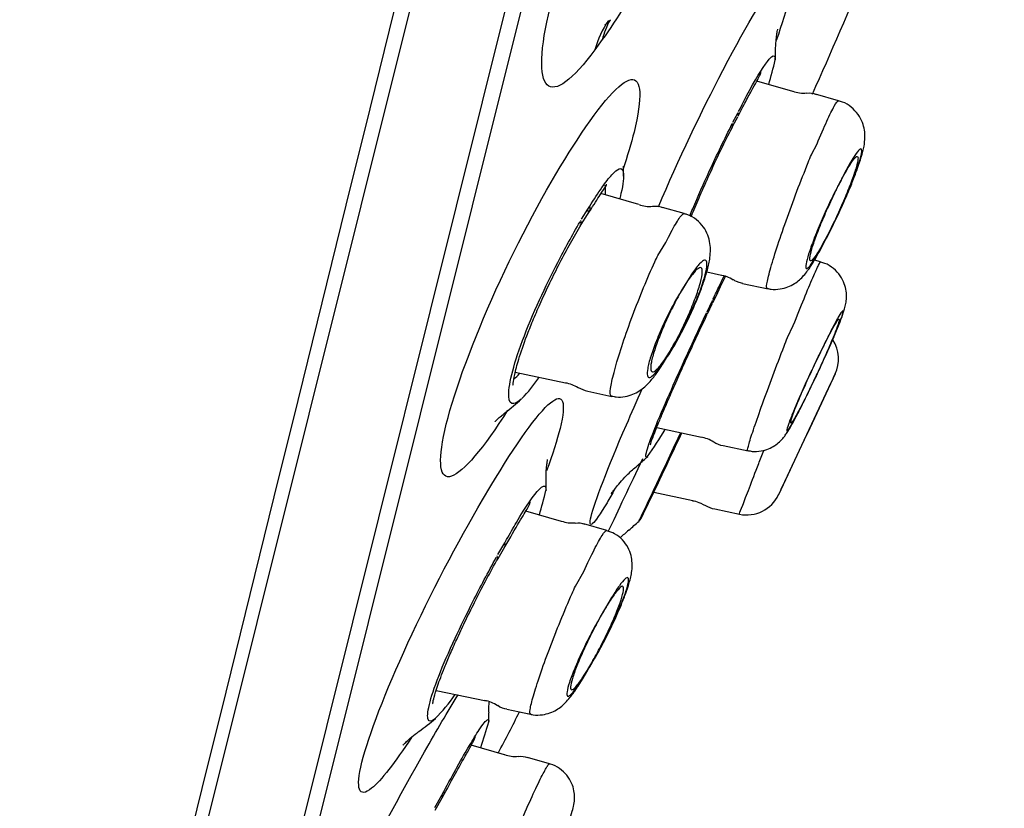
# Model space of a CAD drawing. Units: millimetres. Extents: x 6 to 291, y 5 to 413.
# Drawn here: x 153 to 155, y 191 to 192 of the extents above; entities that cross this region are included whole.
import ezdxf

# ---------------------------------------------------------------- set-up
doc = ezdxf.new("R2010")
doc.units = ezdxf.units.MM
doc.layers.add('Layer1', color=7, linetype='Continuous')

msp = doc.modelspace()

# ---------------------------------------------------------------- linework, layer by layer
at = {"layer": 'Layer1', "color": 7, "linetype": 'Continuous'}
for p, q in [((157.0992, 205.6636), (152.9835, 189.1566)), ((153.3005, 189.5755), (157.1824, 205.1449)), ((153.3529, 189.645), (157.1961, 205.0592)), ((154.2466, 192.4447), (154.2304, 192.4224)), ((154.5139, 192.3763), (154.5259, 192.3991)), ((154.669, 192.3297), (154.5891, 192.3526)), ((154.7703, 192.3093), (154.7192, 192.324)), ((154.7704, 192.3093), (154.7192, 192.324)), ((154.5361, 192.2614), (154.5468, 192.2817)), ((154.5362, 192.2535), (154.5469, 192.2738)), ((154.1737, 192.195), (154.1911, 192.2221)), ((154.7102, 192.1898), (154.7225, 192.2135)), ((154.7816, 192.1448), (154.7693, 192.1211)), ((154.3278, 192.0792), (154.2438, 192.1033)), ((154.2007, 192.0467), (154.215, 192.0688)), ((154.2142, 192.0569), (154.2184, 192.0636)), ((154.215, 192.0688), (154.2191, 192.0753)), ((154.4285, 192.059), (154.3805, 192.0728)), ((154.1999, 192.0347), (154.2142, 192.0569)), ((154.197, 192.03), (154.2, 192.0348)), ((154.7377, 191.9947), (154.7501, 192.0184)), ((154.3699, 191.9665), (154.3878, 191.995)), ((154.7306, 191.9519), (154.7168, 191.9559)), ((154.4783, 191.9297), (154.5107, 191.9228)), ((154.441, 191.9184), (154.4231, 191.8899)), ((154.5577, 191.9043), (154.6145, 191.8922)), ((154.4788, 191.8416), (154.49, 191.8648)), ((154.48, 191.8371), (154.4912, 191.8602)), ((154.6571, 191.7843), (154.6699, 191.8108)), ((154.384, 191.7334), (154.402, 191.7619)), ((154.7332, 191.7584), (154.7204, 191.7317)), ((154.054, 191.7077), (154.1653, 191.6841)), ((154.763, 191.7038), (154.7066, 191.5835)), ((154.6458, 191.4539), (154.754, 191.6845)), ((154.7031, 191.6623), (154.7152, 191.6875)), ((154.7106, 191.6777), (154.7148, 191.6865)), ((154.2147, 191.665), (154.2676, 191.6538)), ((154.0368, 191.6231), (154.0276, 191.6087)), ((154.3674, 191.5846), (154.4663, 191.5636)), ((154.7066, 191.5835), (154.6936, 191.5558)), ((154.5144, 191.5448), (154.5699, 191.5331)), ((154.6936, 191.5558), (154.6372, 191.4356)), ((153.9816, 191.4242), (153.9999, 191.4551)), ((154.3608, 191.4413), (154.4471, 191.423)), ((154.1565, 191.3767), (154.0773, 191.3994)), ((154.4959, 191.4041), (154.5506, 191.3925)), ((154.2567, 191.3566), (154.206, 191.3712)), ((154.0154, 191.3034), (154.0305, 191.3288)), ((154.0157, 191.2946), (154.0307, 191.3199)), ((154.0305, 191.3288), (154.0348, 191.3362)), ((154.0307, 191.3199), (154.0351, 191.3275)), ((154.0124, 191.289), (154.0157, 191.2946)), ((154.1871, 191.2331), (154.206, 191.2655)), ((154.2613, 191.1976), (154.2423, 191.165)), ((154.212, 191.0433), (154.2309, 191.0758)), ((153.8787, 191.002), (153.9894, 190.9785)), ((154.0354, 190.9602), (154.0917, 190.9482)), ((154.0628, 190.9544), (154.0917, 190.9482)), ((153.834, 190.8322), (153.853, 190.866)), ((154.0298, 190.8592), (153.9564, 190.8802)), ((154.0298, 190.8592), (154.0153, 190.8633)), ((154.1298, 190.8391), (154.0808, 190.8532)), ((154.1298, 190.8391), (154.0808, 190.8532)), ((153.8911, 190.7699), (153.8956, 190.7779)), ((153.8922, 190.7638), (153.8967, 190.7719)), ((153.8754, 190.7422), (153.8911, 190.7699)), ((153.8765, 190.7361), (153.8922, 190.7638))]:
    msp.add_line(p, q, dxfattribs=at)
for centre, radius, start, end in [((3849.7073, -720.4698), 3807.0159, 165.9198887, 166.1765399), ((153.9137, 192.4213), 0.7167, 358.2157, 359.3486), ((153.093, 192.774), 1.5819, 344.2698, 346.3122), ((154.6917, 192.3881), 0.0619, 248.6391, 277.1563), ((154.7057, 192.2882), 0.0377, 65.5141, 99.5155), ((153.6607, 192.1454), 0.6333, 359.7087, 1.7204), ((153.6264, 192.5941), 1.263, 332.6797, 336.9236), ((154.3496, 192.1278), 0.0529, 246.1448, 278.8258), ((149.6572, 194.6467), 5.7316, 332.39233, 332.66038), ((154.5009, 191.8605), 0.0624, 54.7901, 83.397), ((154.6919, 191.7367), 0.0783, 334.9176, 32.5473), ((150.449, 194.2165), 4.6545, 327.6327, 328.0479), ((153.8313, 191.881), 0.3318, 315.667, 325.9374), ((127.7308, 204.2194), 29.7889, 335.11383, 335.15302), ((154.1589, 191.6257), 0.0579, 53.8261, 83.8638), ((154.2603, 191.816), 0.1576, 244.7453, 253.0979), ((153.3233, 192.3363), 1.5357, 333.9243, 334.6043), ((153.643, 192.1179), 0.6333, 307.8001, 312.1276), ((153.5747, 192.0631), 0.944, 324.8997, 329.2417), ((140.6575, 197.9891), 15.1873, 334.24261, 335.00873), ((154.4583, 191.5035), 0.06, 53.8899, 83.594), ((154.5169, 191.5826), 0.0376, 231.6862, 266.59), ((153.8764, 192.0383), 0.7, 310.1044, 312.2836), ((153.4889, 191.4561), 0.6333, 358.9447, 0.9605), ((127.7308, 204.2194), 29.7889, 334.58943, 334.62737), ((152.8191, 191.7645), 1.3414, 343.828, 346.2297), ((154.5664, 191.4692), 0.0783, 258.2176, 334.8317), ((154.5093, 191.4694), 0.0667, 239.1433, 258.2801), ((154.3089, 191.3982), 0.0283, 312.9899, 341.6264), ((154.1789, 191.435), 0.0618, 248.9185, 277.1547), ((154.1927, 191.3286), 0.0441, 68.8577, 97.9508), ((153.8288, 191.9144), 0.7333, 310.5355, 312.9274), ((154.5967, 191.0141), 0.45, 130.3462, 133.6071), ((149.2427, 193.9491), 5.7573, 329.63337, 330.00851), ((153.5582, 191.2455), 0.4419, 316.1321, 325.0236), ((153.9784, 190.9194), 0.0603, 53.2738, 82.6961), ((154.0378, 190.9974), 0.0365, 231.5723, 266.3173), ((153.3622, 190.9483), 0.6333, 358.549, 0.3233), ((153.4702, 191.4248), 0.6333, 305.783, 309.9558), ((152.5424, 191.3596), 1.5145, 341.3516, 343.6087), ((154.0528, 190.9169), 0.0614, 248.0814, 277.019), ((154.0664, 190.8135), 0.0416, 68.2066, 98.7107)]:
    msp.add_arc(centre, radius, start, end, dxfattribs=at)
for centre, major_axis, ratio, start_param, end_param in [((154.5592, 192.2745), (0.2964, -0.2158), 0.741276, 3.156751, 3.417045), ((154.5756, 192.2971), (0.2967, -0.2155), 0.743448, 3.249985, 3.416306), ((154.5223, 192.2908), (-0.0248, 0.0166), 0.475698, 3.236401, 3.700241), ((154.5092, 192.2662), (-0.0255, 0.0156), 0.442205, 3.167036, 3.677315), ((154.5086, 192.2652), (-0.0266, 0.0136), 0.411267, 3.139316, 3.643933), ((154.1893, 192.0724), (-0.0247, 0.0159), 0.622205, 3.165493, 3.783064), ((154.1932, 192.0786), (-0.025, 0.0153), 0.624104, 3.166628, 3.768978), ((154.1739, 192.0482), (-0.0233, 0.0179), 0.631888, 3.222803, 3.826206), ((154.6791, 192.0505), (-0.0695, 0.0361), 0.489426, 3.143284, 3.253874), ((154.6667, 192.0268), (-0.0695, 0.0362), 0.489289, 3.145222, 3.254446), ((154.4655, 191.8751), (-0.0268, 0.0128), 0.21522, 3.134855, 3.597983), ((154.4662, 191.8766), (-0.0255, 0.0153), 0.266335, 3.154722, 3.620836), ((154.4527, 191.849), (-0.026, 0.0145), 0.227699, 3.150842, 3.609761), ((154.3348, 191.7932), (-0.0635, 0.0399), 0.623511, 3.147571, 3.338867), ((154.3169, 191.7648), (-0.0634, 0.04), 0.623284, 3.148659, 3.339995), ((154.0054, 191.3347), (-0.0252, 0.015), 0.484054, 3.166003, 3.719127), ((153.9892, 191.3071), (-0.024, 0.0168), 0.500417, 3.191409, 3.74646), ((154.1642, 191.1089), (-0.0648, 0.0377), 0.485025, 3.147077, 3.277005), ((154.1453, 191.0764), (-0.0648, 0.0378), 0.484848, 3.153405, 3.277798), ((153.8709, 190.7858), (-0.0258, 0.014), 0.331945, 3.15322, 3.659926), ((153.8666, 190.7781), (-0.0255, 0.0144), 0.331195, 3.158333, 3.666089)]:
    msp.add_ellipse(centre, major_axis=major_axis, ratio=ratio, start_param=start_param, end_param=end_param, dxfattribs=at)
for points, knots in [([(154.2304, 192.4224), (154.1814, 192.355), (154.1428, 192.327), (154.1063, 192.3618), (154.1088, 192.4255), (154.1542, 192.6076), (154.1966, 192.7254), (154.2985, 192.951), (154.3556, 193.0537), (154.4046, 193.1211)], [0, 0, 0, 0, 0.25, 0.25, 0.5, 0.5, 0.75, 0.75, 1, 1, 1, 1]), ([(154.5259, 192.3991), (154.5768, 192.4962), (154.6203, 192.5662), (154.6701, 192.6168), (154.6759, 192.5965), (154.6547, 192.5114), (154.6449, 192.4795), (154.6323, 192.4428)], [0, 0, 0, 0, 0.413604, 0.413604, 0.827207, 0.827207, 1, 1, 1, 1]), ([(154.2526, 192.4773), (154.2526, 192.4773), (154.2527, 192.4774), (154.2546, 192.4793), (154.2594, 192.4842), (154.2643, 192.4881), (154.2654, 192.4889)], [0, 0, 0, 0, 0.056029, 0.483568, 0.900889, 1, 1, 1, 1]), ([(154.6304, 192.4131), (154.6304, 192.4136), (154.6302, 192.422), (154.6313, 192.4367), (154.6329, 192.4533), (154.6346, 192.4636), (154.6354, 192.4674), (154.6355, 192.4679), (154.6355, 192.4679)], [0, 0, 0, 0, 0.01208, 0.257355, 0.481988, 0.687165, 0.901157, 1, 1, 1, 1]), ([(154.5486, 192.2852), (154.5576, 192.3027), (154.5851, 192.356), (154.6184, 192.4086), (154.6297, 192.4116), (154.6301, 192.4019), (154.6301, 192.4001)], [0, 0, 0, 0, 0.175637, 0.603191, 0.936999, 1, 1, 1, 1]), ([(154.5488, 192.2774), (154.5555, 192.2904), (154.5663, 192.3112), (154.5807, 192.3374), (154.5907, 192.3555), (154.5973, 192.3681), (154.5986, 192.3725), (154.5982, 192.3742)], [0, 0, 0, 0, 0.231456, 0.442406, 0.632851, 0.803337, 1, 1, 1, 1]), ([(154.1911, 192.2221), (154.2438, 192.3043), (154.2873, 192.353), (154.3337, 192.3595), (154.3361, 192.3165), (154.3108, 192.215), (154.3024, 192.1867), (154.2921, 192.1558)], [0, 0, 0, 0, 0.4300168, 0.4300168, 0.8600336, 0.8600336, 1, 1, 1, 1]), ([(154.7225, 192.2135), (154.7225, 192.2135), (154.7225, 192.2135), (154.7225, 192.2135), (154.7303, 192.2325), (154.7379, 192.2497), (154.7443, 192.2638), (154.7508, 192.278), (154.7564, 192.2894), (154.7608, 192.2971), (154.7651, 192.3048), (154.7683, 192.309), (154.77, 192.3093), (154.7702, 192.3093), (154.7703, 192.3093), (154.7705, 192.3093)], [0, 0, 0, 0, 0.000046, 0.000046, 0.000046, 0.32314, 0.32314, 0.32314, 0.646511, 0.646511, 0.646511, 0.968949, 0.968949, 0.968949, 1, 1, 1, 1]), ([(154.7884, 192.0991), (154.7891, 192.1006), (154.7938, 192.1114), (154.8026, 192.1331), (154.8129, 192.1603), (154.8213, 192.1858), (154.8266, 192.2061), (154.8292, 192.2253), (154.8282, 192.2441), (154.8235, 192.2619), (154.814, 192.2798), (154.799, 192.2955), (154.7831, 192.3058), (154.7733, 192.3079), (154.7702, 192.3085)], [0, 0, 0, 0, 0.01573, 0.132271, 0.249819, 0.369872, 0.503797, 0.601632, 0.668844, 0.734722, 0.807786, 0.886748, 0.968299, 1, 1, 1, 1]), ([(154.4404, 192.0539), (154.4426, 192.0591), (154.4564, 192.0919), (154.4882, 192.1638), (154.5179, 192.2244), (154.5346, 192.2586)], [0, 0, 0, 0, 0.076365, 0.479531, 1, 1, 1, 1]), ([(154.4433, 192.0519), (154.4448, 192.0555), (154.452, 192.0728), (154.4663, 192.1061), (154.4873, 192.1528), (154.5113, 192.2038), (154.5259, 192.2331), (154.5349, 192.2509)], [0, 0, 0, 0, 0.0551148, 0.2636897, 0.4904916, 0.735663, 1, 1, 1, 1]), ([(154.0276, 191.6087), (153.9749, 191.5269), (153.9313, 191.4787), (153.8846, 191.4728), (153.8821, 191.5158), (153.9201, 191.6687), (153.9603, 191.7776), (154.0621, 192.0025), (154.1211, 192.1132), (154.1737, 192.195)], [0, 0, 0, 0, 0.25, 0.25, 0.5, 0.5, 0.75, 0.75, 1, 1, 1, 1]), ([(154.612, 191.8928), (154.6106, 191.8931), (154.6104, 191.8966), (154.6114, 191.9033), (154.6125, 191.9104), (154.6151, 191.9211), (154.6189, 191.9347), (154.6226, 191.9481), (154.6276, 191.9647), (154.6336, 191.983), (154.6396, 192.0013), (154.6465, 192.0219), (154.654, 192.043), (154.6616, 192.0643), (154.6698, 192.0867), (154.678, 192.1085), (154.6863, 192.1304), (154.6949, 192.1522), (154.7029, 192.1722), (154.7054, 192.1782), (154.7078, 192.1841), (154.7102, 192.1897), (154.7102, 192.1898), (154.7102, 192.1898), (154.7102, 192.1898)], [0, 0, 0, 0, 0.150588, 0.150588, 0.150588, 0.310501, 0.310501, 0.310501, 0.469801, 0.469801, 0.469801, 0.629016, 0.629016, 0.629016, 0.789657, 0.789657, 0.789657, 0.951735, 0.951735, 0.951735, 0.999977, 0.999977, 0.999977, 1, 1, 1, 1]), ([(154.7501, 192.0184), (154.7562, 192.0301), (154.7627, 192.0433), (154.769, 192.0567), (154.7754, 192.0702), (154.7818, 192.0844), (154.7876, 192.0981), (154.7935, 192.1117), (154.799, 192.1252), (154.8037, 192.1375), (154.8082, 192.1494), (154.8122, 192.1606), (154.8151, 192.1698), (154.818, 192.179), (154.82, 192.1866), (154.821, 192.192), (154.8219, 192.1974), (154.8218, 192.2008), (154.8208, 192.202), (154.8197, 192.2032), (154.8176, 192.2021), (154.8147, 192.1989), (154.8117, 192.1957), (154.8077, 192.1903), (154.8032, 192.1831), (154.7985, 192.1757), (154.793, 192.1662), (154.7872, 192.1555), (154.7854, 192.1521), (154.7835, 192.1485), (154.7816, 192.1448)], [0, 0, 0, 0, 0.110276, 0.110276, 0.110276, 0.220648, 0.220648, 0.220648, 0.329854, 0.329854, 0.329854, 0.436727, 0.436727, 0.436727, 0.541871, 0.541871, 0.541871, 0.645846, 0.645846, 0.645846, 0.750588, 0.750588, 0.750588, 0.856783, 0.856783, 0.856783, 0.965844, 0.965844, 0.965844, 1, 1, 1, 1]), ([(154.7324, 191.9867), (154.7377, 191.9959), (154.7435, 192.0069), (154.7495, 192.0187), (154.7555, 192.0306), (154.7618, 192.0437), (154.7679, 192.0569), (154.774, 192.07), (154.78, 192.0837), (154.7854, 192.0967), (154.7907, 192.1094), (154.7956, 192.1219), (154.7997, 192.133), (154.8037, 192.1438), (154.807, 192.1537), (154.8093, 192.1616), (154.8116, 192.1694), (154.8129, 192.1757), (154.8133, 192.1798), (154.8137, 192.1838), (154.8131, 192.1859), (154.8115, 192.1859), (154.81, 192.1859), (154.8074, 192.1837), (154.8041, 192.1795), (154.8008, 192.1753), (154.7966, 192.169), (154.7918, 192.1611), (154.787, 192.153), (154.7814, 192.1431), (154.7757, 192.132), (154.7699, 192.1209), (154.7636, 192.1083), (154.7575, 192.0954), (154.7514, 192.0825), (154.7452, 192.0688), (154.7395, 192.0556), (154.7339, 192.0425), (154.7285, 192.0295), (154.724, 192.0177), (154.7195, 192.0061), (154.7157, 191.9953), (154.7128, 191.9863), (154.71, 191.9774), (154.708, 191.97), (154.707, 191.9647), (154.706, 191.9594), (154.706, 191.956), (154.707, 191.9547), (154.708, 191.9534), (154.7099, 191.9543), (154.7127, 191.9572), (154.7155, 191.9601), (154.7192, 191.9652), (154.7236, 191.972), (154.7263, 191.9762), (154.7292, 191.9812), (154.7324, 191.9867)], [0, 0, 0, 0, 0.055373, 0.055373, 0.055373, 0.110754, 0.110754, 0.110754, 0.165974, 0.165974, 0.165974, 0.220329, 0.220329, 0.220329, 0.273536, 0.273536, 0.273536, 0.325842, 0.325842, 0.325842, 0.377873, 0.377873, 0.377873, 0.430346, 0.430346, 0.430346, 0.483782, 0.483782, 0.483782, 0.538313, 0.538313, 0.538313, 0.593605, 0.593605, 0.593605, 0.648965, 0.648965, 0.648965, 0.703645, 0.703645, 0.703645, 0.757207, 0.757207, 0.757207, 0.809735, 0.809735, 0.809735, 0.861767, 0.861767, 0.861767, 0.914028, 0.914028, 0.914028, 0.967128, 0.967128, 0.967128, 1, 1, 1, 1]), ([(154.219, 192.0753), (154.2282, 192.09), (154.2466, 192.1195), (154.2689, 192.1474), (154.2876, 192.1633), (154.2971, 192.1522), (154.2917, 192.1169), (154.2856, 192.0928), (154.2853, 192.0917)], [0, 0, 0, 0, 0.161983, 0.326405, 0.493571, 0.735173, 0.988174, 1, 1, 1, 1]), ([(154.2185, 192.0637), (154.228, 192.0787), (154.2425, 192.1019), (154.2546, 192.1189), (154.2562, 192.1232), (154.2559, 192.1244)], [0, 0, 0, 0, 0.425212, 0.785957, 1, 1, 1, 1]), ([(154.2535, 192.1014), (154.254, 192.1058), (154.2545, 192.1142), (154.2537, 192.1199), (154.2529, 192.1222)], [0, 0, 0, 0, 0.470865, 1, 1, 1, 1]), ([(154.7693, 192.1211), (154.7632, 192.1094), (154.7566, 192.0962), (154.7503, 192.0827), (154.7439, 192.0693), (154.7375, 192.055), (154.7316, 192.0413), (154.7257, 192.0277), (154.7202, 192.0142), (154.7155, 192.0019), (154.7109, 191.9899), (154.707, 191.9788), (154.704, 191.9695), (154.7011, 191.9604), (154.6991, 191.9528), (154.6982, 191.9474), (154.6973, 191.9421), (154.6974, 191.9387), (154.6984, 191.9375), (154.6995, 191.9364), (154.7016, 191.9374), (154.7046, 191.9406), (154.7076, 191.9438), (154.7116, 191.9492), (154.7162, 191.9565), (154.7208, 191.9638), (154.7263, 191.9733), (154.7321, 191.984), (154.7339, 191.9874), (154.7358, 191.991), (154.7377, 191.9947)], [0, 0, 0, 0, 0.110464, 0.110464, 0.110464, 0.220966, 0.220966, 0.220966, 0.330455, 0.330455, 0.330455, 0.437379, 0.437379, 0.437379, 0.542446, 0.542446, 0.542446, 0.646382, 0.646382, 0.646382, 0.750906, 0.750906, 0.750906, 0.857177, 0.857177, 0.857177, 0.965613, 0.965613, 0.965613, 1, 1, 1, 1]), ([(154.3878, 191.995), (154.3955, 192.011), (154.4026, 192.0247), (154.4087, 192.0351), (154.4147, 192.0455), (154.4198, 192.0528), (154.4235, 192.0564), (154.4257, 192.0585), (154.4274, 192.0593), (154.4287, 192.059)], [0, 0, 0, 0, 0.388073, 0.388073, 0.388073, 0.776354, 0.776354, 0.776354, 1, 1, 1, 1]), ([(154.0672, 191.6476), (154.0606, 191.6417), (154.0467, 191.6333), (154.0365, 191.6475), (154.0432, 191.6976), (154.0674, 191.7751), (154.1055, 191.8645), (154.1507, 191.9583), (154.1799, 192.0103), (154.1974, 192.041)], [0, 0, 0, 0, 0.103362, 0.25294, 0.402783, 0.552928, 0.702815, 0.838283, 1, 1, 1, 1]), ([(154.3984, 191.7535), (154.3989, 191.7543), (154.4044, 191.7626), (154.4161, 191.7834), (154.4318, 191.8132), (154.4464, 191.8442), (154.4595, 191.8748), (154.4706, 191.9042), (154.4794, 191.9321), (154.4846, 191.9546), (154.4867, 191.9743), (154.4861, 191.9923), (154.4813, 192.0115), (154.4714, 192.0301), (154.4562, 192.0458), (154.4405, 192.0558), (154.4311, 192.0577), (154.4281, 192.0583)], [0, 0, 0, 0, 0.008615, 0.102626, 0.191498, 0.277787, 0.362936, 0.44885, 0.536131, 0.631925, 0.692858, 0.750302, 0.80473, 0.860712, 0.918948, 0.978493, 1, 1, 1, 1]), ([(154.0488, 191.6789), (154.0495, 191.6792), (154.049, 191.6827), (154.0519, 191.7008), (154.0611, 191.737), (154.076, 191.7795), (154.0928, 191.8219), (154.1092, 191.8599), (154.1285, 191.9016), (154.1501, 191.9452), (154.1741, 191.9906), (154.1884, 192.0152), (154.197, 192.03)], [0, 0, 0, 0, 0.0694716, 0.1737353, 0.2875518, 0.4234972, 0.5020458, 0.5875946, 0.6802619, 0.7798703, 0.8863642, 1, 1, 1, 1]), ([(154.6123, 191.8935), (154.6153, 191.8926), (154.6241, 191.8901), (154.6405, 191.8913), (154.658, 191.8959), (154.6726, 191.9035), (154.6843, 191.9124), (154.6939, 191.9223), (154.7033, 191.9344), (154.7139, 191.9504), (154.7256, 191.9705), (154.7328, 191.9842), (154.7362, 191.9908)], [0, 0, 0, 0, 0.042125, 0.139537, 0.227351, 0.3087, 0.387112, 0.470568, 0.572508, 0.730082, 0.891857, 1, 1, 1, 1]), ([(154.2672, 191.6539), (154.2661, 191.6541), (154.2653, 191.6551), (154.2649, 191.6569), (154.2639, 191.6607), (154.2644, 191.6681), (154.2663, 191.6786), (154.2681, 191.689), (154.2714, 191.7027), (154.2758, 191.7185), (154.2802, 191.7342), (154.2858, 191.7524), (154.2922, 191.7716), (154.2986, 191.791), (154.3061, 191.8118), (154.3138, 191.8325), (154.3216, 191.8535), (154.33, 191.8749), (154.3383, 191.8949), (154.3466, 191.9152), (154.3551, 191.9347), (154.363, 191.9518), (154.3654, 191.9569), (154.3677, 191.9618), (154.3699, 191.9665)], [0, 0, 0, 0, 0.06952, 0.06952, 0.06952, 0.218169, 0.218169, 0.218169, 0.365286, 0.365286, 0.365286, 0.511476, 0.511476, 0.511476, 0.658083, 0.658083, 0.658083, 0.806275, 0.806275, 0.806275, 0.956032, 0.956032, 0.956032, 1, 1, 1, 1]), ([(154.402, 191.7619), (154.4081, 191.7716), (154.4148, 191.7831), (154.4213, 191.7954), (154.4279, 191.8077), (154.4346, 191.8211), (154.4408, 191.8345), (154.447, 191.8478), (154.4529, 191.8615), (154.458, 191.8743), (154.4629, 191.8867), (154.4672, 191.8987), (154.4706, 191.9092), (154.4738, 191.9194), (154.4762, 191.9285), (154.4775, 191.9357), (154.4788, 191.9428), (154.4791, 191.9483), (154.4783, 191.9517), (154.4776, 191.9552), (154.4759, 191.9566), (154.4732, 191.956), (154.4705, 191.9554), (154.4668, 191.9525), (154.4624, 191.9478), (154.4579, 191.943), (154.4526, 191.936), (154.4469, 191.9274), (154.445, 191.9246), (154.443, 191.9216), (154.441, 191.9184)], [0, 0, 0, 0, 0.111327, 0.111327, 0.111327, 0.222789, 0.222789, 0.222789, 0.333269, 0.333269, 0.333269, 0.439743, 0.439743, 0.439743, 0.543669, 0.543669, 0.543669, 0.646002, 0.646002, 0.646002, 0.74948, 0.74948, 0.74948, 0.855413, 0.855413, 0.855413, 0.964302, 0.964302, 0.964302, 1, 1, 1, 1]), ([(154.6699, 191.8108), (154.6699, 191.8108), (154.6699, 191.8108), (154.6699, 191.8108), (154.6783, 191.832), (154.6863, 191.8525), (154.6937, 191.8704), (154.701, 191.8883), (154.7077, 191.9043), (154.7131, 191.9169), (154.7186, 191.9295), (154.7231, 191.9392), (154.7261, 191.945), (154.7286, 191.9497), (154.7301, 191.9521), (154.7308, 191.9519)], [0, 0, 0, 0, 0.000037, 0.000037, 0.000037, 0.262695, 0.262695, 0.262695, 0.525301, 0.525301, 0.525301, 0.787325, 0.787325, 0.787325, 1, 1, 1, 1]), ([(154.7158, 191.6885), (154.7173, 191.6917), (154.7229, 191.7033), (154.7338, 191.7266), (154.747, 191.7557), (154.7592, 191.7837), (154.7696, 191.8086), (154.778, 191.8303), (154.783, 191.845), (154.7864, 191.8582), (154.7883, 191.872), (154.7875, 191.8876), (154.7833, 191.9045), (154.7742, 191.9221), (154.7595, 191.9378), (154.7437, 191.9482), (154.7338, 191.9504), (154.7304, 191.9511)], [0, 0, 0, 0, 0.028109, 0.120345, 0.213163, 0.305199, 0.398056, 0.491947, 0.592897, 0.647571, 0.694525, 0.738498, 0.787935, 0.845046, 0.90766, 0.972642, 1, 1, 1, 1]), ([(154.3874, 191.739), (154.3815, 191.7301), (154.376, 191.7226), (154.3713, 191.7174), (154.3666, 191.7122), (154.3626, 191.709), (154.3597, 191.7083), (154.3569, 191.7075), (154.355, 191.7091), (154.3543, 191.7128), (154.3537, 191.7165), (154.3541, 191.7224), (154.3555, 191.73), (154.357, 191.7374), (154.3595, 191.7466), (154.3628, 191.7569), (154.3661, 191.7672), (154.3703, 191.7787), (154.3751, 191.7906), (154.3799, 191.8027), (154.3854, 191.8155), (154.3912, 191.828), (154.3972, 191.8408), (154.4035, 191.8536), (154.4098, 191.8654), (154.4162, 191.8776), (154.4228, 191.889), (154.4289, 191.8989), (154.4351, 191.909), (154.4411, 191.9177), (154.4463, 191.9242), (154.4515, 191.9308), (154.4561, 191.9354), (154.4596, 191.9376), (154.463, 191.9398), (154.4656, 191.9397), (154.467, 191.9373), (154.4683, 191.9349), (154.4686, 191.9303), (154.4678, 191.9238), (154.467, 191.9175), (154.4651, 191.9092), (154.4623, 191.8996), (154.4595, 191.8901), (154.4558, 191.8792), (154.4514, 191.8676), (154.447, 191.856), (154.4419, 191.8435), (154.4364, 191.8311), (154.4307, 191.8183), (154.4246, 191.8054), (154.4184, 191.7932), (154.412, 191.7807), (154.4055, 191.7687), (154.3992, 191.7581), (154.3952, 191.7512), (154.3912, 191.7448), (154.3874, 191.739)], [0, 0, 0, 0, 0.055629, 0.055629, 0.055629, 0.111318, 0.111318, 0.111318, 0.166037, 0.166037, 0.166037, 0.219071, 0.219071, 0.219071, 0.270772, 0.270772, 0.270772, 0.322053, 0.322053, 0.322053, 0.373943, 0.373943, 0.373943, 0.427205, 0.427205, 0.427205, 0.482058, 0.482058, 0.482058, 0.538056, 0.538056, 0.538056, 0.594203, 0.594203, 0.594203, 0.649383, 0.649383, 0.649383, 0.702929, 0.702929, 0.702929, 0.754961, 0.754961, 0.754961, 0.806261, 0.806261, 0.806261, 0.857862, 0.857862, 0.857862, 0.910641, 0.910641, 0.910641, 0.965006, 0.965006, 0.965006, 1, 1, 1, 1]), ([(154.4917, 191.8683), (154.4973, 191.88), (154.5055, 191.8975), (154.5135, 191.9141), (154.5169, 191.9211)], [0, 0, 0, 0, 0.568623, 1, 1, 1, 1]), ([(154.4929, 191.8638), (154.5021, 191.8831), (154.5108, 191.9012), (154.5192, 191.9186), (154.52, 191.9203)], [0, 0, 0, 0, 0.900843, 1, 1, 1, 1]), ([(154.4231, 191.8899), (154.4169, 191.8801), (154.4102, 191.8686), (154.4036, 191.8562), (154.397, 191.8439), (154.3903, 191.8305), (154.384, 191.8171), (154.3778, 191.8038), (154.3719, 191.7901), (154.3668, 191.7773), (154.3619, 191.7649), (154.3576, 191.7529), (154.3542, 191.7424), (154.351, 191.7322), (154.3486, 191.7231), (154.3474, 191.7159), (154.3461, 191.7088), (154.3458, 191.7033), (154.3466, 191.6999), (154.3473, 191.6966), (154.3491, 191.6952), (154.3518, 191.6958), (154.3545, 191.6965), (154.3582, 191.6993), (154.3626, 191.7041), (154.3672, 191.7089), (154.3725, 191.716), (154.3783, 191.7246), (154.3802, 191.7273), (154.3821, 191.7303), (154.384, 191.7334)], [0, 0, 0, 0, 0.11165, 0.11165, 0.11165, 0.22338, 0.22338, 0.22338, 0.333764, 0.333764, 0.333764, 0.440411, 0.440411, 0.440411, 0.544398, 0.544398, 0.544398, 0.647156, 0.647156, 0.647156, 0.750178, 0.750178, 0.750178, 0.856096, 0.856096, 0.856096, 0.965291, 0.965291, 0.965291, 1, 1, 1, 1]), ([(154.7152, 191.6875), (154.7207, 191.699), (154.7264, 191.711), (154.732, 191.723), (154.7386, 191.7372), (154.7451, 191.7518), (154.751, 191.7653), (154.7567, 191.7781), (154.7619, 191.7904), (154.7662, 191.801), (154.7704, 191.8113), (154.7739, 191.8204), (154.7764, 191.8273), (154.7787, 191.834), (154.7802, 191.839), (154.7806, 191.8416), (154.781, 191.8443), (154.7803, 191.8448), (154.7787, 191.843), (154.7771, 191.8413), (154.7744, 191.8373), (154.771, 191.8315), (154.7675, 191.8256), (154.763, 191.8176), (154.7581, 191.8081), (154.753, 191.7985), (154.7473, 191.7871), (154.7413, 191.775), (154.7387, 191.7696), (154.736, 191.764), (154.7332, 191.7584)], [0, 0, 0, 0, 0.095525, 0.095525, 0.095525, 0.210259, 0.210259, 0.210259, 0.319408, 0.319408, 0.319408, 0.426548, 0.426548, 0.426548, 0.531268, 0.531268, 0.531268, 0.635438, 0.635438, 0.635438, 0.739587, 0.739587, 0.739587, 0.845332, 0.845332, 0.845332, 0.953003, 0.953003, 0.953003, 1, 1, 1, 1]), ([(154.3472, 191.5203), (154.3465, 191.5196), (154.343, 191.5171), (154.3422, 191.5253), (154.3571, 191.5697), (154.3884, 191.6434), (154.4301, 191.737), (154.4603, 191.802), (154.4774, 191.8388)], [0, 0, 0, 0, 0.03462, 0.204575, 0.403032, 0.601124, 0.774373, 1, 1, 1, 1]), ([(154.3526, 191.546), (154.353, 191.5455), (154.354, 191.5503), (154.3592, 191.5638), (154.369, 191.5892), (154.3817, 191.6199), (154.3951, 191.6511), (154.4118, 191.6892), (154.4317, 191.7333), (154.4549, 191.784), (154.4697, 191.8153), (154.4787, 191.8344)], [0, 0, 0, 0, 0.067275, 0.175959, 0.322816, 0.411001, 0.509066, 0.617065, 0.73478, 0.862294, 1, 1, 1, 1]), ([(154.6856, 191.6286), (154.6906, 191.638), (154.6962, 191.649), (154.702, 191.6609), (154.7079, 191.6728), (154.7141, 191.6858), (154.7203, 191.6989), (154.7264, 191.712), (154.7326, 191.7256), (154.7384, 191.7384), (154.744, 191.7512), (154.7494, 191.7636), (154.754, 191.7745), (154.7586, 191.7853), (154.7625, 191.7951), (154.7654, 191.8029), (154.7683, 191.8105), (154.7703, 191.8165), (154.7713, 191.8203), (154.7722, 191.8241), (154.7722, 191.8259), (154.7712, 191.8255), (154.7702, 191.8252), (154.7683, 191.8226), (154.7655, 191.8182), (154.7626, 191.8137), (154.7589, 191.8072), (154.7545, 191.7991), (154.7501, 191.7909), (154.7449, 191.7809), (154.7394, 191.7699), (154.7338, 191.7587), (154.7277, 191.7462), (154.7216, 191.7335), (154.7155, 191.7206), (154.7092, 191.707), (154.7032, 191.6939), (154.6973, 191.6809), (154.6916, 191.6679), (154.6866, 191.6562), (154.6816, 191.6447), (154.6772, 191.634), (154.6737, 191.6251), (154.6703, 191.6163), (154.6676, 191.6091), (154.666, 191.604), (154.6645, 191.5989), (154.6638, 191.5958), (154.6642, 191.5949), (154.6646, 191.594), (154.666, 191.5952), (154.6683, 191.5984), (154.6705, 191.6016), (154.6738, 191.6069), (154.6777, 191.6139), (154.6801, 191.6182), (154.6828, 191.6232), (154.6856, 191.6286)], [0, 0, 0, 0, 0.05508, 0.05508, 0.05508, 0.110142, 0.110142, 0.110142, 0.165439, 0.165439, 0.165439, 0.220358, 0.220358, 0.220358, 0.274351, 0.274351, 0.274351, 0.327303, 0.327303, 0.327303, 0.379567, 0.379567, 0.379567, 0.431778, 0.431778, 0.431778, 0.48457, 0.48457, 0.48457, 0.538335, 0.538335, 0.538335, 0.593065, 0.593065, 0.593065, 0.64833, 0.64833, 0.64833, 0.703441, 0.703441, 0.703441, 0.757759, 0.757759, 0.757759, 0.811016, 0.811016, 0.811016, 0.86343, 0.86343, 0.86343, 0.915579, 0.915579, 0.915579, 0.968129, 0.968129, 0.968129, 1, 1, 1, 1]), ([(154.5688, 191.5333), (154.5686, 191.5333), (154.5685, 191.5335), (154.5685, 191.5339), (154.5683, 191.5355), (154.5695, 191.5409), (154.572, 191.5496), (154.5746, 191.5584), (154.5785, 191.5706), (154.5835, 191.5854), (154.5885, 191.6001), (154.5947, 191.6178), (154.6016, 191.6369), (154.6086, 191.6562), (154.6164, 191.6775), (154.6245, 191.699), (154.6326, 191.7208), (154.6412, 191.7433), (154.6496, 191.7649), (154.6521, 191.7714), (154.6547, 191.7779), (154.6571, 191.7843), (154.6571, 191.7843), (154.6571, 191.7843), (154.6571, 191.7843)], [0, 0, 0, 0, 0.036239, 0.036239, 0.036239, 0.217366, 0.217366, 0.217366, 0.398237, 0.398237, 0.398237, 0.57916, 0.57916, 0.57916, 0.761424, 0.761424, 0.761424, 0.945196, 0.945196, 0.945196, 0.999974, 0.999974, 0.999974, 1, 1, 1, 1]), ([(154.7204, 191.7317), (154.7141, 191.7186), (154.7075, 191.7047), (154.7012, 191.691), (154.6949, 191.6773), (154.6887, 191.6635), (154.6831, 191.6507), (154.6776, 191.6382), (154.6726, 191.6263), (154.6685, 191.6161), (154.6645, 191.6062), (154.6612, 191.5976), (154.659, 191.5911), (154.6568, 191.5848), (154.6556, 191.5804), (154.6554, 191.5782), (154.6553, 191.5761), (154.6562, 191.5761), (154.6581, 191.5784), (154.6599, 191.5806), (154.6628, 191.585), (154.6664, 191.5912), (154.6701, 191.5976), (154.6748, 191.6061), (154.6799, 191.616), (154.6851, 191.6259), (154.691, 191.6376), (154.6971, 191.65), (154.6991, 191.654), (154.7011, 191.6581), (154.7031, 191.6623)], [0, 0, 0, 0, 0.110208, 0.110208, 0.110208, 0.220533, 0.220533, 0.220533, 0.329407, 0.329407, 0.329407, 0.436483, 0.436483, 0.436483, 0.541711, 0.541711, 0.541711, 0.645972, 0.645972, 0.645972, 0.750175, 0.750175, 0.750175, 0.857082, 0.857082, 0.857082, 0.96543, 0.96543, 0.96543, 1, 1, 1, 1]), ([(154.2678, 191.6546), (154.2713, 191.6537), (154.2805, 191.6512), (154.2973, 191.6527), (154.3148, 191.6578), (154.3295, 191.6658), (154.3421, 191.6757), (154.3548, 191.6888), (154.3674, 191.7048), (154.376, 191.7181), (154.3804, 191.7251)], [0, 0, 0, 0, 0.059024, 0.179667, 0.290644, 0.396396, 0.508598, 0.643667, 0.84226, 1, 1, 1, 1]), ([(154.2748, 191.4486), (154.2685, 191.4372), (154.2626, 191.4269), (154.227, 191.3669), (154.214, 191.3559), (154.2299, 191.4197), (154.2584, 191.4937), (154.3113, 191.6165), (154.3231, 191.6433), (154.3354, 191.6708)], [0, 0, 0, 0, 0.073087, 0.073087, 0.482692, 0.482692, 0.892297, 0.892297, 1, 1, 1, 1]), ([(153.9999, 191.4551), (154.0554, 191.549), (154.1036, 191.6162), (154.1601, 191.6631), (154.1679, 191.642), (154.1468, 191.5572), (154.1366, 191.5253), (154.123, 191.4886)], [0, 0, 0, 0, 0.412677, 0.412677, 0.825354, 0.825354, 1, 1, 1, 1]), ([(154.5692, 191.5341), (154.5727, 191.5331), (154.5817, 191.5307), (154.5981, 191.532), (154.6149, 191.5368), (154.6287, 191.5441), (154.6392, 191.5524), (154.6471, 191.5608), (154.6528, 191.5683), (154.6594, 191.5783), (154.6677, 191.5925), (154.6792, 191.6139), (154.6912, 191.6377), (154.6988, 191.6532), (154.7026, 191.6611)], [0, 0, 0, 0, 0.039945, 0.119783, 0.190532, 0.253906, 0.310711, 0.363174, 0.419044, 0.48986, 0.634133, 0.762812, 0.897631, 1, 1, 1, 1]), ([(154.0096, 191.5984), (154.0096, 191.5984), (154.0101, 191.5989), (154.0135, 191.6024), (154.021, 191.6095), (154.0281, 191.6149), (154.0312, 191.6173)], [0, 0, 0, 0, 0.1634, 0.488324, 0.807838, 1, 1, 1, 1]), ([(154.3282, 191.3775), (154.3282, 191.3775), (154.3282, 191.3775), (154.3417, 191.4059), (154.3823, 191.492), (154.4098, 191.5503), (154.4205, 191.5732)], [0, 0, 0, 0, 0.000855, 0.44754, 0.789434, 1, 1, 1, 1]), ([(154.1223, 191.4665), (154.1222, 191.4718), (154.122, 191.483), (154.1232, 191.498), (154.1246, 191.509), (154.1254, 191.5134), (154.1256, 191.5141), (154.1256, 191.5141)], [0, 0, 0, 0, 0.165535, 0.412954, 0.638349, 0.869834, 1, 1, 1, 1]), ([(154.5501, 191.3926), (154.5501, 191.3926), (154.5503, 191.3931), (154.5507, 191.3941), (154.5517, 191.3968), (154.5542, 191.4032), (154.5579, 191.4128), (154.5616, 191.4225), (154.5667, 191.4356), (154.5726, 191.4511), (154.5786, 191.4667), (154.5857, 191.485), (154.5933, 191.5047), (154.5969, 191.514), (154.6006, 191.5238), (154.6045, 191.5337)], [0, 0, 0, 0, 0.096088, 0.096088, 0.096088, 0.355247, 0.355247, 0.355247, 0.615148, 0.615148, 0.615148, 0.876295, 0.876295, 0.876295, 1, 1, 1, 1]), ([(154.2666, 191.4377), (154.2666, 191.4377), (154.2667, 191.4378), (154.268, 191.4397), (154.2735, 191.4474), (154.283, 191.4592), (154.297, 191.4749), (154.3125, 191.4905), (154.3232, 191.4992), (154.3276, 191.5027)], [0, 0, 0, 0, 0.024898, 0.195609, 0.360464, 0.522418, 0.694608, 0.894745, 1, 1, 1, 1]), ([(154.0348, 191.3362), (154.0421, 191.3493), (154.0714, 191.4017), (154.108, 191.4543), (154.1213, 191.4577), (154.1221, 191.4479), (154.1221, 191.4455)], [0, 0, 0, 0, 0.1500526, 0.5996598, 0.9217998, 1, 1, 1, 1]), ([(153.824, 190.8976), (153.7873, 190.8414), (153.7563, 190.8017), (153.7073, 190.7618), (153.6994, 190.7831), (153.7289, 190.9019), (153.7661, 190.9986), (153.8659, 191.2157), (153.926, 191.3308), (153.9816, 191.4242)], [0, 0, 0, 0, 0.194735, 0.194735, 0.463157, 0.463157, 0.731578, 0.731578, 1, 1, 1, 1]), ([(154.0351, 191.3275), (154.0472, 191.3483), (154.066, 191.3811), (154.0843, 191.41), (154.0872, 191.4179), (154.0866, 191.4202)], [0, 0, 0, 0, 0.397348, 0.741591, 1, 1, 1, 1]), ([(154.206, 191.2655), (154.2142, 191.2837), (154.222, 191.3002), (154.2288, 191.3137), (154.2356, 191.3273), (154.2416, 191.3381), (154.2463, 191.3454), (154.2509, 191.3526), (154.2543, 191.3565), (154.2563, 191.3566), (154.2564, 191.3566), (154.2566, 191.3566), (154.2567, 191.3566)], [0, 0, 0, 0, 0.324848, 0.324848, 0.324848, 0.64987, 0.64987, 0.64987, 0.972785, 0.972785, 0.972785, 1, 1, 1, 1]), ([(154.2291, 191.0713), (154.2294, 191.0718), (154.2344, 191.0801), (154.2456, 191.1007), (154.2607, 191.13), (154.2752, 191.1602), (154.2879, 191.1892), (154.2987, 191.2163), (154.3073, 191.2419), (154.3123, 191.2622), (154.3135, 191.2831), (154.311, 191.3011), (154.3043, 191.3191), (154.2921, 191.3362), (154.2754, 191.3499), (154.2631, 191.354), (154.2565, 191.356)], [0, 0, 0, 0, 0.005157, 0.097953, 0.189217, 0.278832, 0.368455, 0.458825, 0.552349, 0.662366, 0.723318, 0.773156, 0.82733, 0.886129, 0.947843, 1, 1, 1, 1]), ([(153.8768, 190.9392), (153.8766, 190.939), (153.8685, 190.9323), (153.8579, 190.9312), (153.8605, 190.9651), (153.8816, 191.0302), (153.918, 191.113), (153.963, 191.2062), (153.9935, 191.263), (154.0119, 191.2971)], [0, 0, 0, 0, 0.0042, 0.17028, 0.336653, 0.503399, 0.669866, 0.817925, 1, 1, 1, 1]), ([(153.8705, 190.9723), (153.8705, 190.9723), (153.8708, 190.9724), (153.8712, 190.9745), (153.8742, 190.9888), (153.8818, 191.0128), (153.8942, 191.046), (153.9093, 191.0819), (153.9244, 191.1159), (153.9429, 191.1551), (153.9641, 191.1982), (153.9884, 191.2452), (154.0033, 191.2724), (154.0124, 191.289)], [0, 0, 0, 0, 0.006826, 0.045266, 0.114338, 0.218172, 0.357895, 0.441555, 0.534444, 0.636759, 0.748478, 0.869505, 1, 1, 1, 1]), ([(154.2309, 191.0758), (154.2374, 191.087), (154.2443, 191.0996), (154.2511, 191.1125), (154.2578, 191.1254), (154.2645, 191.1391), (154.2707, 191.1523), (154.2768, 191.1654), (154.2826, 191.1784), (154.2874, 191.1902), (154.2921, 191.2016), (154.2961, 191.2122), (154.299, 191.221), (154.3018, 191.2297), (154.3037, 191.2368), (154.3045, 191.242), (154.3053, 191.247), (154.305, 191.2503), (154.3037, 191.2514), (154.3024, 191.2526), (154.3001, 191.2517), (154.2969, 191.2488), (154.2936, 191.2458), (154.2894, 191.2408), (154.2845, 191.234), (154.2795, 191.2271), (154.2737, 191.2182), (154.2675, 191.2081), (154.2655, 191.2047), (154.2634, 191.2012), (154.2613, 191.1976)], [0, 0, 0, 0, 0.111327, 0.111327, 0.111327, 0.222789, 0.222789, 0.222789, 0.333269, 0.333269, 0.333269, 0.439743, 0.439743, 0.439743, 0.543669, 0.543669, 0.543669, 0.646002, 0.646002, 0.646002, 0.74948, 0.74948, 0.74948, 0.855413, 0.855413, 0.855413, 0.964302, 0.964302, 0.964302, 1, 1, 1, 1]), ([(154.0881, 190.949), (154.0864, 190.9493), (154.086, 190.9529), (154.087, 190.9596), (154.088, 190.9665), (154.0904, 190.9769), (154.0941, 190.9899), (154.0978, 191.0029), (154.1029, 191.0187), (154.1088, 191.0362), (154.1148, 191.0537), (154.1219, 191.0734), (154.1295, 191.0935), (154.1372, 191.1138), (154.1456, 191.1352), (154.154, 191.1559), (154.1625, 191.1768), (154.1713, 191.1976), (154.1797, 191.2166), (154.1822, 191.2222), (154.1846, 191.2277), (154.1871, 191.2331)], [0, 0, 0, 0, 0.153463, 0.153463, 0.153463, 0.312756, 0.312756, 0.312756, 0.471045, 0.471045, 0.471045, 0.629785, 0.629785, 0.629785, 0.790242, 0.790242, 0.790242, 0.952393, 0.952393, 0.952393, 1, 1, 1, 1]), ([(154.2067, 191.0354), (154.2009, 191.0264), (154.1956, 191.0188), (154.1911, 191.0134), (154.1867, 191.008), (154.1831, 191.0046), (154.1806, 191.0035), (154.1781, 191.0025), (154.1767, 191.0037), (154.1765, 191.007), (154.1763, 191.0103), (154.1771, 191.0157), (154.179, 191.0228), (154.1809, 191.0298), (154.1838, 191.0387), (154.1876, 191.0486), (154.1913, 191.0585), (154.1959, 191.0698), (154.2011, 191.0815), (154.2063, 191.0934), (154.2123, 191.1061), (154.2184, 191.1186), (154.2247, 191.1314), (154.2313, 191.1444), (154.2378, 191.1564), (154.2445, 191.1687), (154.2512, 191.1804), (154.2574, 191.1905), (154.2637, 191.2008), (154.2696, 191.2097), (154.2747, 191.2165), (154.2797, 191.2233), (154.284, 191.2281), (154.2871, 191.2306), (154.2902, 191.2331), (154.2924, 191.2333), (154.2933, 191.2312), (154.2942, 191.2293), (154.294, 191.2251), (154.2927, 191.219), (154.2915, 191.2131), (154.2892, 191.2052), (154.286, 191.1961), (154.2828, 191.1869), (154.2786, 191.1763), (154.2739, 191.1651), (154.2691, 191.1536), (154.2635, 191.1413), (154.2576, 191.1289), (154.2516, 191.1162), (154.2451, 191.1032), (154.2386, 191.0909), (154.232, 191.0783), (154.2252, 191.066), (154.2188, 191.0552), (154.2146, 191.048), (154.2105, 191.0413), (154.2067, 191.0354)], [0, 0, 0, 0, 0.055036, 0.055036, 0.055036, 0.110148, 0.110148, 0.110148, 0.164092, 0.164092, 0.164092, 0.216425, 0.216425, 0.216425, 0.267802, 0.267802, 0.267802, 0.319245, 0.319245, 0.319245, 0.371703, 0.371703, 0.371703, 0.425713, 0.425713, 0.425713, 0.481191, 0.481191, 0.481191, 0.537403, 0.537403, 0.537403, 0.593229, 0.593229, 0.593229, 0.647694, 0.647694, 0.647694, 0.70048, 0.70048, 0.70048, 0.752052, 0.752052, 0.752052, 0.803364, 0.803364, 0.803364, 0.855424, 0.855424, 0.855424, 0.908922, 0.908922, 0.908922, 0.963984, 0.963984, 0.963984, 1, 1, 1, 1]), ([(154.2423, 191.165), (154.2358, 191.1538), (154.2289, 191.1412), (154.2221, 191.1283), (154.2154, 191.1154), (154.2086, 191.1017), (154.2024, 191.0884), (154.1962, 191.0754), (154.1905, 191.0624), (154.1856, 191.0506), (154.1809, 191.0391), (154.1769, 191.0286), (154.174, 191.0197), (154.1712, 191.0111), (154.1693, 191.004), (154.1686, 190.9988), (154.1678, 190.9938), (154.1681, 190.9906), (154.1694, 190.9894), (154.1707, 190.9883), (154.1731, 190.9893), (154.1763, 190.9922), (154.1796, 190.9952), (154.1839, 191.0003), (154.1888, 191.007), (154.1939, 191.014), (154.1997, 191.0229), (154.2059, 191.0331), (154.2079, 191.0363), (154.2099, 191.0397), (154.212, 191.0433)], [0, 0, 0, 0, 0.11165, 0.11165, 0.11165, 0.22338, 0.22338, 0.22338, 0.333764, 0.333764, 0.333764, 0.440411, 0.440411, 0.440411, 0.544398, 0.544398, 0.544398, 0.647156, 0.647156, 0.647156, 0.750178, 0.750178, 0.750178, 0.856096, 0.856096, 0.856096, 0.965291, 0.965291, 0.965291, 1, 1, 1, 1]), ([(154.0882, 190.9491), (154.0885, 190.949), (154.0948, 190.9466), (154.109, 190.947), (154.1268, 190.95), (154.1422, 190.9566), (154.1548, 190.965), (154.1657, 190.9749), (154.177, 190.9879), (154.1896, 191.0054), (154.2018, 191.0243), (154.2082, 191.0356), (154.2102, 191.0391)], [0, 0, 0, 0, 0.004796, 0.109228, 0.203116, 0.290918, 0.377306, 0.47068, 0.586882, 0.773158, 0.940956, 1, 1, 1, 1]), ([(153.9958, 190.952), (153.9957, 190.9542), (153.9953, 190.9622), (153.9957, 190.9701), (153.9961, 190.9759)], [0, 0, 0, 0, 0.232423, 1, 1, 1, 1]), ([(153.8956, 190.7779), (153.9058, 190.7968), (153.9263, 190.8348), (153.9532, 190.8815), (153.9782, 190.9224), (153.9929, 190.9402), (153.9955, 190.9362), (153.9954, 190.9326)], [0, 0, 0, 0, 0.184358, 0.371485, 0.561743, 0.836662, 1, 1, 1, 1]), ([(153.8047, 190.8801), (153.8047, 190.8801), (153.8055, 190.881), (153.8104, 190.8862), (153.8206, 190.8955), (153.8315, 190.9048), (153.839, 190.9098), (153.8406, 190.9109)], [0, 0, 0, 0, 0.18091, 0.427065, 0.679612, 0.940592, 1, 1, 1, 1]), ([(153.8967, 190.772), (153.9061, 190.7893), (153.9211, 190.8171), (153.9411, 190.8529), (153.955, 190.8772), (153.9629, 190.8921), (153.9653, 190.8975), (153.9657, 190.8993)], [0, 0, 0, 0, 0.256881, 0.486789, 0.689996, 0.867719, 1, 1, 1, 1]), ([(154.0694, 190.7178), (154.078, 190.7376), (154.0864, 190.7564), (154.0939, 190.7725), (154.1014, 190.7887), (154.1081, 190.8028), (154.1137, 190.8135), (154.1192, 190.8241), (154.1235, 190.8318), (154.1264, 190.8358), (154.1281, 190.8381), (154.1294, 190.8392), (154.1301, 190.839)], [0, 0, 0, 0, 0.278629, 0.278629, 0.278629, 0.557408, 0.557408, 0.557408, 0.834378, 0.834378, 0.834378, 1, 1, 1, 1]), ([(154.1058, 190.5749), (154.1064, 190.576), (154.1116, 190.5852), (154.1229, 190.6065), (154.1376, 190.6353), (154.1515, 190.6638), (154.1635, 190.6902), (154.1734, 190.7139), (154.1798, 190.7319), (154.1839, 190.7471), (154.1858, 190.7629), (154.1845, 190.7797), (154.1793, 190.7972), (154.1687, 190.8148), (154.1528, 190.8292), (154.1382, 190.8375), (154.1304, 190.8387), (154.1294, 190.8389)], [0, 0, 0, 0, 0.010825, 0.104864, 0.198756, 0.291591, 0.385077, 0.479947, 0.580613, 0.647422, 0.703301, 0.750182, 0.804103, 0.863744, 0.927236, 0.992048, 1, 1, 1, 1]), ([(153.658, 190.3571), (153.6408, 190.3307), (153.6256, 190.309), (153.5799, 190.2505), (153.5663, 190.2495), (153.5865, 190.3307), (153.6198, 190.4122), (153.716, 190.6144), (153.7763, 190.7302), (153.834, 190.8322)], [0, 0, 0, 0, 0.111682, 0.111682, 0.407788, 0.407788, 0.703894, 0.703894, 1, 1, 1, 1])]:
    msp.add_open_spline(points, degree=3, knots=knots, dxfattribs=at)
for points in [[(154.7126, 192.3241), (154.7535, 192.4161), (154.7946, 192.511), (154.8354, 192.6072)], [(154.2977, 192.523), (154.2802, 192.4936), (154.263, 192.4672), (154.2466, 192.4447)], [(154.371, 192.0741), (154.4154, 192.1781), (154.4667, 192.2866), (154.5139, 192.3763)], [(154.3804, 192.0721), (154.3769, 192.0745), (154.3695, 192.0754), (154.3579, 192.075)], [(154.5373, 191.9127), (154.5388, 191.9105), (154.5456, 191.9079), (154.5576, 191.9049)], [(154.0507, 191.6921), (154.0547, 191.6952), (154.0592, 191.6995), (154.0641, 191.705)], [(154.2598, 191.3539), (154.282, 191.4006), (154.3083, 191.4562), (154.3366, 191.5161)], [(154.4468, 191.4225), (154.4504, 191.423), (154.46, 191.4194), (154.4756, 191.4116)], [(153.853, 190.866), (153.8793, 190.9126), (153.9044, 190.9553), (153.9271, 190.992)], [(154.0162, 190.8629), (154.0325, 190.8941), (154.0482, 190.9245), (154.0633, 190.9541)]]:
    msp.add_open_spline(points, degree=3, dxfattribs=at)

doc.saveas('drawing.dxf')
